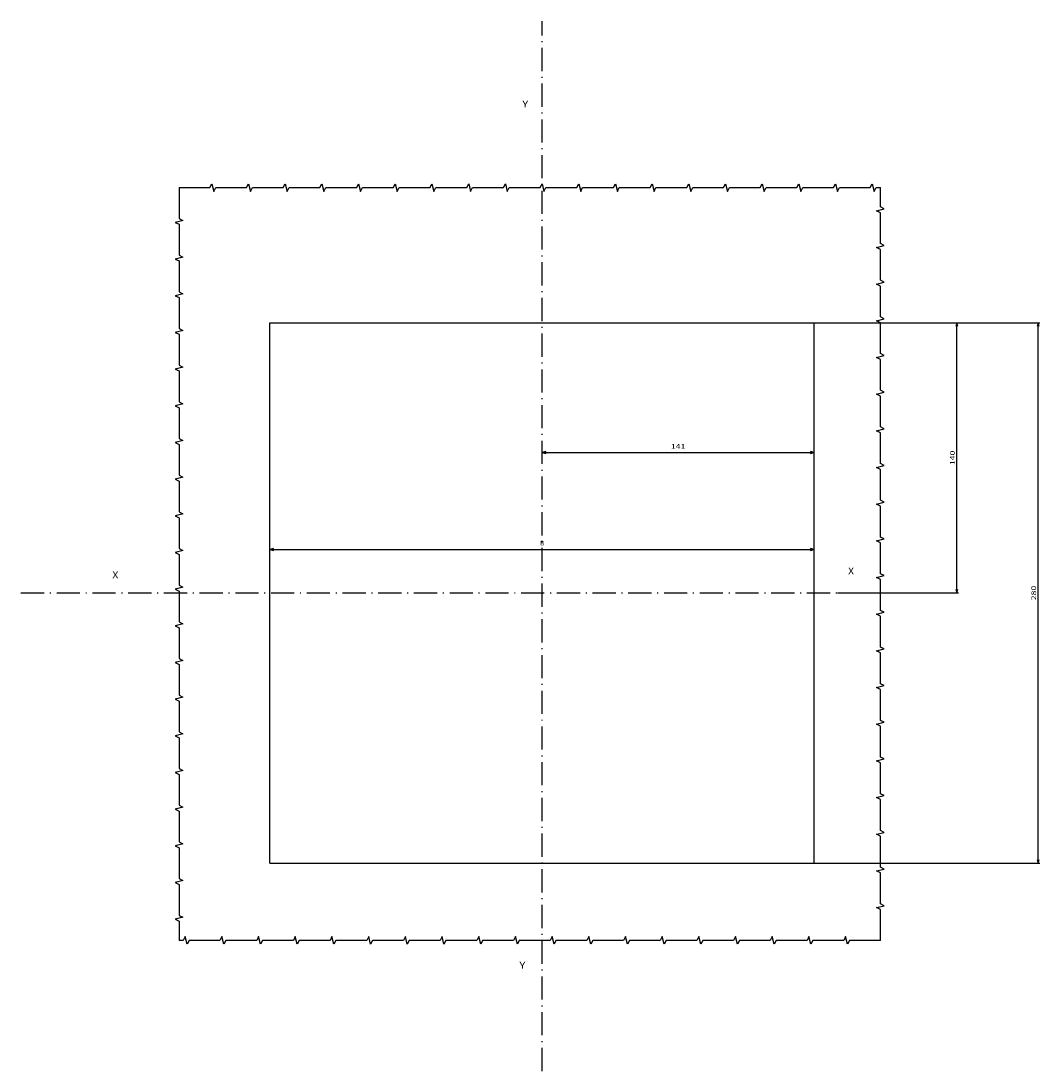
# Model space of a CAD drawing. Extents: x -620 to 1832, y 130 to 1303.
# Drawn here: x 1304 to 1832, y 759 to 1303 of the extents above; entities that cross this region are included whole.
import ezdxf
from ezdxf.enums import TextEntityAlignment as Align

# ---------------------------------------------------------------- set-up
doc = ezdxf.new("R2010")
doc.units = 0
doc.linetypes.add('DASHDOT', pattern=[18.5, 12, -3, 0.5, -3])
doc.layers.get('0').update_dxf_attribs({"linetype": 'CONTINUOUS'})
doc.styles.get("Standard").update_dxf_attribs({"font": 'isocp.shx'})

# ---------------------------------------------------------------- blocks, each defined once
blk = doc.blocks.new('BLOCK17')
at = {"color": 7, "width": 1.15658}
blk.add_text('Y', height=3.5, dxfattribs=at).set_placement((-2.212921, -210.055801), (0.823102, -210.055801), align=Align.FIT)
blk = doc.blocks.new('BLOCK18')
at = {"color": 7, "width": 1.15658}
blk.add_text('Y', height=3.5, dxfattribs=at).set_placement((-0.698232, 236.095657), (2.337791, 236.095657), align=Align.FIT)
blk = doc.blocks.new('BLOCK19')
at = {"color": 7, "width": 1.156581}
blk.add_text('X', height=3.5, dxfattribs=at).set_placement((168, -5.856628), (171.036026, -5.856628), align=Align.FIT)
blk = doc.blocks.new('BLOCK20')
at = {"color": 7, "width": 1.156581}
blk.add_text('X', height=3.5, dxfattribs=at).set_placement((-213, -7.856628), (-209.963974, -7.856628), align=Align.FIT)
blk = doc.blocks.new('BLOCK21')
at = {"color": 1}
for p, q in [((113.5, 124.5), (267.363953, 124.5)), ((266.363953, -155.5), (266.363953, 124.5)), ((113.5, -155.5), (267.363953, -155.5))]:
    blk.add_line(p, q, dxfattribs=at)
for points in [[(266.881592, 122.568146), (266.363953, 124.5), (265.846313, 122.568146)], [(265.846313, -153.568146), (266.363953, -155.5), (266.881592, -153.568146)]]:
    blk.add_lwpolyline(points, dxfattribs=at)
at = {"color": 1, "width": 1.539022}
blk.add_text('280', height=2.5, rotation=90, dxfattribs=at).set_placement((265.363953, -19.252882), (265.363953, -11.747118), align=Align.FIT)
blk = doc.blocks.new('BLOCK22')
at = {"color": 1}
for p, q in [((113.5, 124.5), (225.242371, 124.5)), ((224.242371, -15.5), (224.242371, 124.5)), ((162.425201, -15.5), (225.242371, -15.5))]:
    blk.add_line(p, q, dxfattribs=at)
for points in [[(224.76001, 122.568146), (224.242371, 124.5), (223.724731, 122.568146)], [(223.724731, -13.568149), (224.242371, -15.5), (224.76001, -13.568149)]]:
    blk.add_lwpolyline(points, dxfattribs=at)
at = {"color": 1, "width": 1.622177}
blk.add_text('140', height=2.5, rotation=90, dxfattribs=at).set_placement((223.242371, 50.74712), (223.242371, 58.25288), align=Align.FIT)
blk = doc.blocks.new('BLOCK23')
at = {"color": 7}
blk.add_line((9.5, 57.252327), (150.5, 57.252327), dxfattribs=at)
for points in [[(11.431851, 57.769966), (9.5, 57.252327), (11.431851, 56.734688)], [(148.568146, 56.734688), (150.5, 57.252327), (148.568146, 57.769966)]]:
    blk.add_lwpolyline(points, dxfattribs=at)
at = {"color": 7, "width": 1.81958}
blk.add_text('141', height=2.5, dxfattribs=at).set_placement((76.247116, 59.252327), (83.752884, 59.252327), align=Align.FIT)
blk = doc.blocks.new('BLOCK24')
at = {"color": 6}
blk.add_line((-131.5, 7.110319), (150.5, 7.110319), dxfattribs=at)
for points in [[(-129.568146, 7.627957), (-131.5, 7.110319), (-129.568146, 6.59268)], [(148.568146, 6.59268), (150.5, 7.110319), (148.568146, 7.627957)]]:
    blk.add_lwpolyline(points, dxfattribs=at)
at = {"color": 6, "width": 1.334516}
blk.add_text('B', height=2.5, dxfattribs=at).set_placement((8.415706, 9.110318), (10.584294, 9.110318), align=Align.FIT)

msp = doc.modelspace()

# ---------------------------------------------------------------- linework, layer by layer
at = {"color": 7, "linetype": 'DASHDOT'}
for p, q in [((1574.18, 759.07), (1574.18, 1303.02)), ((1304.34, 1006.71), (1775.03, 1006.71))]:
    msp.add_line(p, q, dxfattribs=at)
at = {"color": 7}
for p, q in [((1433.18, 866.71), (1433.18, 1146.71)), ((1433.18, 1146.71), (1715.18, 1146.71)), ((1715.18, 866.71), (1715.18, 1146.71)), ((1433.18, 866.71), (1715.18, 866.71))]:
    msp.add_line(p, q, dxfattribs=at)
for points in [[(1386.18, 1216.71), (1402.18, 1216.71), (1403.18, 1218.71), (1404.18, 1214.71), (1405.18, 1216.71), (1421.18, 1216.71), (1422.18, 1218.71), (1423.18, 1214.71), (1424.18, 1216.71), (1440.18, 1216.71), (1441.18, 1218.71), (1442.18, 1214.71), (1443.18, 1216.71), (1459.18, 1216.71), (1460.18, 1218.71), (1461.18, 1214.71), (1462.18, 1216.71), (1478.18, 1216.71), (1479.18, 1218.71), (1480.18, 1214.71), (1481.18, 1216.71), (1497.18, 1216.71), (1498.18, 1218.71), (1499.18, 1214.71), (1500.18, 1216.71), (1516.18, 1216.71), (1517.18, 1218.71), (1518.18, 1214.71), (1519.18, 1216.71), (1535.18, 1216.71), (1536.18, 1218.71), (1537.18, 1214.71), (1538.18, 1216.71), (1554.18, 1216.71), (1555.18, 1218.71), (1556.18, 1214.71), (1557.18, 1216.71), (1573.18, 1216.71), (1574.18, 1218.71), (1575.18, 1214.71), (1576.18, 1216.71), (1592.18, 1216.71), (1593.18, 1218.71), (1594.18, 1214.71), (1595.18, 1216.71), (1611.18, 1216.71), (1612.18, 1218.71), (1613.18, 1214.71), (1614.18, 1216.71), (1630.18, 1216.71), (1631.18, 1218.71), (1632.18, 1214.71), (1633.18, 1216.71), (1649.18, 1216.71), (1650.18, 1218.71), (1651.18, 1214.71), (1652.18, 1216.71), (1668.18, 1216.71), (1669.18, 1218.71), (1670.18, 1214.71), (1671.18, 1216.71), (1687.18, 1216.71), (1688.18, 1218.71), (1689.18, 1214.71), (1690.18, 1216.71), (1706.18, 1216.71), (1707.18, 1218.71), (1708.18, 1214.71), (1709.18, 1216.71), (1725.18, 1216.71), (1726.18, 1218.71), (1727.18, 1214.71), (1728.18, 1216.71), (1744.18, 1216.71), (1745.18, 1218.71), (1746.18, 1214.71), (1747.18, 1216.71), (1749.39, 1216.71)], [(1386.18, 1216.71), (1386.18, 1200.71), (1388.18, 1199.71), (1384.18, 1198.71), (1386.18, 1197.71), (1386.18, 1181.71), (1388.18, 1180.71), (1384.18, 1179.71), (1386.18, 1178.71), (1386.18, 1162.71), (1388.18, 1161.71), (1384.18, 1160.71), (1386.18, 1159.71), (1386.18, 1143.71), (1388.18, 1142.71), (1384.18, 1141.71), (1386.18, 1140.71), (1386.18, 1124.71), (1388.18, 1123.71), (1384.18, 1122.71), (1386.18, 1121.71), (1386.18, 1105.71), (1388.18, 1104.71), (1384.18, 1103.71), (1386.18, 1102.71), (1386.18, 1086.71), (1388.18, 1085.71), (1384.18, 1084.71), (1386.18, 1083.71), (1386.18, 1067.71), (1388.18, 1066.71), (1384.18, 1065.71), (1386.18, 1064.71), (1386.18, 1048.71), (1388.18, 1047.71), (1384.18, 1046.71), (1386.18, 1045.71), (1386.18, 1029.71), (1388.18, 1028.71), (1384.18, 1027.71), (1386.18, 1026.71), (1386.18, 1010.71), (1388.18, 1009.71), (1384.18, 1008.71), (1386.18, 1007.71), (1386.18, 991.71), (1388.18, 990.71), (1384.18, 989.71), (1386.18, 988.71), (1386.18, 972.71), (1388.18, 971.71), (1384.18, 970.71), (1386.18, 969.71), (1386.18, 953.71), (1388.18, 952.71), (1384.18, 951.71), (1386.18, 950.71), (1386.18, 934.71), (1388.18, 933.71), (1384.18, 932.71), (1386.18, 931.71), (1386.18, 915.71), (1388.18, 914.71), (1384.18, 913.71), (1386.18, 912.71), (1386.18, 896.71), (1388.18, 895.71), (1384.18, 894.71), (1386.18, 893.71), (1386.18, 877.71), (1388.18, 876.71), (1384.18, 875.71), (1386.18, 874.71), (1386.18, 858.71), (1388.18, 857.71), (1384.18, 856.71), (1386.18, 855.71), (1386.18, 839.71), (1388.18, 838.71), (1384.18, 837.71), (1386.18, 836.71), (1386.18, 826.71)], [(1749.39, 826.71), (1749.39, 842.71), (1747.39, 843.71), (1751.39, 844.71), (1749.39, 845.71), (1749.39, 861.71), (1747.39, 862.71), (1751.39, 863.71), (1749.39, 864.71), (1749.39, 880.71), (1747.39, 881.71), (1751.39, 882.71), (1749.39, 883.71), (1749.39, 899.71), (1747.39, 900.71), (1751.39, 901.71), (1749.39, 902.71), (1749.39, 918.71), (1747.39, 919.71), (1751.39, 920.71), (1749.39, 921.71), (1749.39, 937.71), (1747.39, 938.71), (1751.39, 939.71), (1749.39, 940.71), (1749.39, 956.71), (1747.39, 957.71), (1751.39, 958.71), (1749.39, 959.71), (1749.39, 975.71), (1747.39, 976.71), (1751.39, 977.71), (1749.39, 978.71), (1749.39, 994.71), (1747.39, 995.71), (1751.39, 996.71), (1749.39, 997.71), (1749.39, 1013.71), (1747.39, 1014.71), (1751.39, 1015.71), (1749.39, 1016.71), (1749.39, 1032.71), (1747.39, 1033.71), (1751.39, 1034.71), (1749.39, 1035.71), (1749.39, 1051.71), (1747.39, 1052.71), (1751.39, 1053.71), (1749.39, 1054.71), (1749.39, 1070.71), (1747.39, 1071.71), (1751.39, 1072.71), (1749.39, 1073.71), (1749.39, 1089.71), (1747.39, 1090.71), (1751.39, 1091.71), (1749.39, 1092.71), (1749.39, 1108.71), (1747.39, 1109.71), (1751.39, 1110.71), (1749.39, 1111.71), (1749.39, 1127.71), (1747.39, 1128.71), (1751.39, 1129.71), (1749.39, 1130.71), (1749.39, 1146.71), (1747.39, 1147.71), (1751.39, 1148.71), (1749.39, 1149.71), (1749.39, 1165.71), (1747.39, 1166.71), (1751.39, 1167.71), (1749.39, 1168.71), (1749.39, 1184.71), (1747.39, 1185.71), (1751.39, 1186.71), (1749.39, 1187.71), (1749.39, 1203.71), (1747.39, 1204.71), (1751.39, 1205.71), (1749.39, 1206.71), (1749.39, 1216.71)], [(1749.39, 826.71), (1733.39, 826.71), (1732.39, 824.71), (1731.39, 828.71), (1730.39, 826.71), (1714.39, 826.71), (1713.39, 824.71), (1712.39, 828.71), (1711.39, 826.71), (1695.39, 826.71), (1694.39, 824.71), (1693.39, 828.71), (1692.39, 826.71), (1676.39, 826.71), (1675.39, 824.71), (1674.39, 828.71), (1673.39, 826.71), (1657.39, 826.71), (1656.39, 824.71), (1655.39, 828.71), (1654.39, 826.71), (1638.39, 826.71), (1637.39, 824.71), (1636.39, 828.71), (1635.39, 826.71), (1619.39, 826.71), (1618.39, 824.71), (1617.39, 828.71), (1616.39, 826.71), (1600.39, 826.71), (1599.39, 824.71), (1598.39, 828.71), (1597.39, 826.71), (1581.39, 826.71), (1580.39, 824.71), (1579.39, 828.71), (1578.39, 826.71), (1562.39, 826.71), (1561.39, 824.71), (1560.39, 828.71), (1559.39, 826.71), (1543.39, 826.71), (1542.39, 824.71), (1541.39, 828.71), (1540.39, 826.71), (1524.39, 826.71), (1523.39, 824.71), (1522.39, 828.71), (1521.39, 826.71), (1505.39, 826.71), (1504.39, 824.71), (1503.39, 828.71), (1502.39, 826.71), (1486.39, 826.71), (1485.39, 824.71), (1484.39, 828.71), (1483.39, 826.71), (1467.39, 826.71), (1466.39, 824.71), (1465.39, 828.71), (1464.39, 826.71), (1448.39, 826.71), (1447.39, 824.71), (1446.39, 828.71), (1445.39, 826.71), (1429.39, 826.71), (1428.39, 824.71), (1427.39, 828.71), (1426.39, 826.71), (1410.39, 826.71), (1409.39, 824.71), (1408.39, 828.71), (1407.39, 826.71), (1391.39, 826.71), (1390.39, 824.71), (1389.39, 828.71), (1388.39, 826.71), (1386.18, 826.71)]]:
    msp.add_lwpolyline(points, dxfattribs=at)

# ---------------------------------------------------------------- block references
for name in ['BLOCK18', 'BLOCK21', 'BLOCK22', 'BLOCK23', 'BLOCK24', 'BLOCK20', 'BLOCK19', 'BLOCK17']:
    msp.add_blockref(name, (1564.68, 1022.21))

doc.saveas('drawing.dxf')
